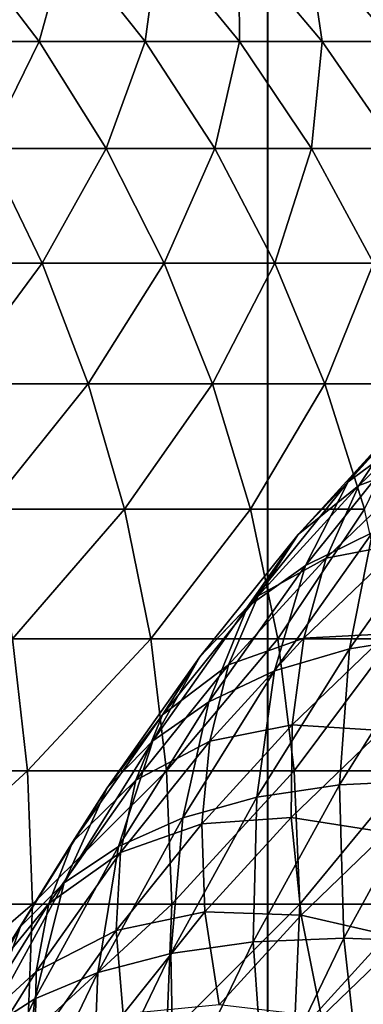
# Model space of a CAD drawing. Units: metres. Extents: x -5 to 5.5, y -1.9 to 3.
# Drawn here: x -0.6 to -0.6, y -0.8 to -0.7 of the extents above; entities that cross this region are included whole.
import ezdxf

# ---------------------------------------------------------------- set-up
doc = ezdxf.new("R2010")
doc.units = ezdxf.units.M

msp = doc.modelspace()

# ---------------------------------------------------------------- linework, layer by layer
at = {"layer": 'Curve'}
for points in [[(-0.644235, -0.680633, 0.273613), (-0.630728, -0.680633, 0.253746), (-0.639469, -0.669207, 0.248196)], [(-0.630728, -0.680633, 0.253746), (-0.627567, -0.669207, 0.22808), (-0.639469, -0.669207, 0.248196)], [(-0.630728, -0.680633, 0.253746), (-0.618495, -0.680633, 0.23307), (-0.627567, -0.669207, 0.22808)], [(-0.618495, -0.680633, 0.23307), (-0.616951, -0.669207, 0.207257), (-0.627567, -0.669207, 0.22808)], [(-0.618495, -0.680633, 0.23307), (-0.607584, -0.680633, 0.211667), (-0.616951, -0.669207, 0.207257)], [(-0.607584, -0.680633, 0.211667), (-0.607664, -0.669207, 0.185808), (-0.616951, -0.669207, 0.207257)], [(-0.607584, -0.680633, 0.211667), (-0.598038, -0.680633, 0.189622), (-0.607664, -0.669207, 0.185808)], [(-0.598038, -0.680633, 0.189622), (-0.599742, -0.669207, 0.163819), (-0.607664, -0.669207, 0.185808)], [(-0.598038, -0.680633, 0.189622), (-0.589895, -0.680633, 0.16702), (-0.599742, -0.669207, 0.163819)], [(-0.589895, -0.680633, 0.16702), (-0.593215, -0.669207, 0.141375), (-0.599742, -0.669207, 0.163819)], [(-0.636806, -0.693018, 0.279012), (-0.630728, -0.680633, 0.253746), (-0.644235, -0.680633, 0.273613)], [(-0.636806, -0.693018, 0.279012), (-0.622975, -0.693018, 0.258668), (-0.630728, -0.680633, 0.253746)], [(-0.622975, -0.693018, 0.258668), (-0.618495, -0.680633, 0.23307), (-0.630728, -0.680633, 0.253746)], [(-0.622975, -0.693018, 0.258668), (-0.610448, -0.693018, 0.237496), (-0.618495, -0.680633, 0.23307)], [(-0.610448, -0.693018, 0.237496), (-0.607584, -0.680633, 0.211667), (-0.618495, -0.680633, 0.23307)], [(-0.610448, -0.693018, 0.237496), (-0.599275, -0.693018, 0.215579), (-0.607584, -0.680633, 0.211667)], [(-0.599275, -0.693018, 0.215579), (-0.598038, -0.680633, 0.189622), (-0.607584, -0.680633, 0.211667)], [(-0.599275, -0.693018, 0.215579), (-0.5895, -0.693018, 0.193005), (-0.598038, -0.680633, 0.189622)], [(-0.5895, -0.693018, 0.193005), (-0.589895, -0.680633, 0.16702), (-0.598038, -0.680633, 0.189622)], [(-0.645781, -0.706245, 0.303501), (-0.630394, -0.706245, 0.283672), (-0.636806, -0.693018, 0.279012)], [(-0.630394, -0.706245, 0.283672), (-0.622975, -0.693018, 0.258668), (-0.636806, -0.693018, 0.279012)], [(-0.630394, -0.706245, 0.283672), (-0.616283, -0.706245, 0.262916), (-0.622975, -0.693018, 0.258668)], [(-0.616283, -0.706245, 0.262916), (-0.610448, -0.693018, 0.237496), (-0.622975, -0.693018, 0.258668)], [(-0.616283, -0.706245, 0.262916), (-0.603503, -0.706245, 0.241316), (-0.610448, -0.693018, 0.237496)], [(-0.603503, -0.706245, 0.241316), (-0.599275, -0.693018, 0.215579), (-0.610448, -0.693018, 0.237496)], [(-0.603503, -0.706245, 0.241316), (-0.592104, -0.706245, 0.218956), (-0.599275, -0.693018, 0.215579)], [(-0.592104, -0.706245, 0.218956), (-0.5895, -0.693018, 0.193005), (-0.599275, -0.693018, 0.215579)], [(-0.640703, -0.720184, 0.307703), (-0.630394, -0.706245, 0.283672), (-0.645781, -0.706245, 0.303501)], [(-0.640703, -0.720184, 0.307703), (-0.625063, -0.720184, 0.287547), (-0.630394, -0.706245, 0.283672)], [(-0.625063, -0.720184, 0.287547), (-0.616283, -0.706245, 0.262916), (-0.630394, -0.706245, 0.283672)], [(-0.625063, -0.720184, 0.287547), (-0.610719, -0.720184, 0.266449), (-0.616283, -0.706245, 0.262916)], [(-0.610719, -0.720184, 0.266449), (-0.603503, -0.706245, 0.241316), (-0.616283, -0.706245, 0.262916)], [(-0.610719, -0.720184, 0.266449), (-0.597728, -0.720184, 0.244492), (-0.603503, -0.706245, 0.241316)], [(-0.597728, -0.720184, 0.244492), (-0.592104, -0.706245, 0.218956), (-0.603503, -0.706245, 0.241316)], [(-0.597728, -0.720184, 0.244492), (-0.586141, -0.720184, 0.221763), (-0.592104, -0.706245, 0.218956)], [(-0.636702, -0.734702, 0.311014), (-0.625063, -0.720184, 0.287547), (-0.640703, -0.720184, 0.307703)], [(-0.636702, -0.734702, 0.311014), (-0.620862, -0.734702, 0.2906), (-0.625063, -0.720184, 0.287547)], [(-0.620862, -0.734702, 0.2906), (-0.610719, -0.720184, 0.266449), (-0.625063, -0.720184, 0.287547)], [(-0.620862, -0.734702, 0.2906), (-0.606335, -0.734702, 0.269233), (-0.610719, -0.720184, 0.266449)], [(-0.606335, -0.734702, 0.269233), (-0.597728, -0.720184, 0.244492), (-0.610719, -0.720184, 0.266449)], [(-0.606335, -0.734702, 0.269233), (-0.593178, -0.734702, 0.246995), (-0.597728, -0.720184, 0.244492)], [(-0.593178, -0.734702, 0.246995), (-0.586141, -0.720184, 0.221763), (-0.597728, -0.720184, 0.244492)], [(-0.633817, -0.74966, 0.313402), (-0.620862, -0.734702, 0.2906), (-0.636702, -0.734702, 0.311014)], [(-0.633817, -0.74966, 0.313402), (-0.617832, -0.74966, 0.292802), (-0.620862, -0.734702, 0.2906)], [(-0.617832, -0.74966, 0.292802), (-0.606335, -0.734702, 0.269233), (-0.620862, -0.734702, 0.2906)], [(-0.617832, -0.74966, 0.292802), (-0.603173, -0.74966, 0.27124), (-0.606335, -0.734702, 0.269233)], [(-0.603173, -0.74966, 0.27124), (-0.593178, -0.734702, 0.246995), (-0.606335, -0.734702, 0.269233)], [(-0.603173, -0.74966, 0.27124), (-0.589896, -0.74966, 0.2488), (-0.593178, -0.734702, 0.246995)], [(-0.649415, -0.764912, 0.334505), (-0.632075, -0.764912, 0.314843), (-0.633817, -0.74966, 0.313402)], [(-0.632075, -0.764912, 0.314843), (-0.617832, -0.74966, 0.292802), (-0.633817, -0.74966, 0.313402)], [(-0.632075, -0.764912, 0.314843), (-0.616004, -0.764912, 0.294132), (-0.617832, -0.74966, 0.292802)], [(-0.616004, -0.764912, 0.294132), (-0.603173, -0.74966, 0.27124), (-0.617832, -0.74966, 0.292802)], [(-0.616004, -0.764912, 0.294132), (-0.601264, -0.764912, 0.272452), (-0.603173, -0.74966, 0.27124)], [(-0.601264, -0.764912, 0.272452), (-0.589896, -0.74966, 0.2488), (-0.603173, -0.74966, 0.27124)], [(-0.601264, -0.764912, 0.272452), (-0.587915, -0.764912, 0.24989), (-0.589896, -0.74966, 0.2488)], [(-0.648864, -0.780313, 0.335022), (-0.632075, -0.764912, 0.314843), (-0.649415, -0.764912, 0.334505)], [(-0.648864, -0.780313, 0.335022), (-0.631493, -0.780313, 0.315325), (-0.632075, -0.764912, 0.314843)], [(-0.631493, -0.780313, 0.315325), (-0.616004, -0.764912, 0.294132), (-0.632075, -0.764912, 0.314843)], [(-0.631493, -0.780313, 0.315325), (-0.615393, -0.780313, 0.294576), (-0.616004, -0.764912, 0.294132)], [(-0.615393, -0.780313, 0.294576), (-0.601264, -0.764912, 0.272452), (-0.616004, -0.764912, 0.294132)], [(-0.615393, -0.780313, 0.294576), (-0.600627, -0.780313, 0.272857), (-0.601264, -0.764912, 0.272452)], [(-0.600627, -0.780313, 0.272857), (-0.587915, -0.764912, 0.24989), (-0.601264, -0.764912, 0.272452)], [(-0.600627, -0.780313, 0.272857), (-0.587253, -0.780313, 0.250254), (-0.587915, -0.764912, 0.24989)], [(-0.649417, -0.795713, 0.334503), (-0.631493, -0.780313, 0.315325), (-0.648864, -0.780313, 0.335022)], [(-0.649417, -0.795713, 0.334503), (-0.632077, -0.795713, 0.314841), (-0.631493, -0.780313, 0.315325)], [(-0.632077, -0.795713, 0.314841), (-0.615393, -0.780313, 0.294576), (-0.631493, -0.780313, 0.315325)], [(-0.632077, -0.795713, 0.314841), (-0.616006, -0.795713, 0.29413), (-0.615393, -0.780313, 0.294576)], [(-0.616006, -0.795713, 0.29413), (-0.600627, -0.780313, 0.272857), (-0.615393, -0.780313, 0.294576)], [(-0.616006, -0.795713, 0.29413), (-0.601267, -0.795713, 0.27245), (-0.600627, -0.780313, 0.272857)], [(-0.601267, -0.795713, 0.27245), (-0.587253, -0.780313, 0.250254), (-0.600627, -0.780313, 0.272857)], [(-0.601267, -0.795713, 0.27245), (-0.587918, -0.795713, 0.249888), (-0.587253, -0.780313, 0.250254)]]:
    msp.add_3dface(points, dxfattribs=at)
at = {"layer": 'Curve.2'}
for points in [[(-0.588875, -0.724518, 0.796089), (-0.595046, -0.731513, 0.820963), (-0.582819, -0.718103, 0.808735)], [(-0.582819, -0.718103, 0.808735), (-0.595046, -0.731513, 0.820963), (-0.588162, -0.726432, 0.833791)], [(-0.585799, -0.729001, 0.759342), (-0.593814, -0.731951, 0.783514), (-0.581644, -0.720256, 0.771343)], [(-0.581644, -0.720256, 0.771343), (-0.593814, -0.731951, 0.783514), (-0.588875, -0.724518, 0.796089)], [(-0.593814, -0.731951, 0.783514), (-0.600825, -0.737623, 0.808038), (-0.588875, -0.724518, 0.796089)], [(-0.588875, -0.724518, 0.796089), (-0.600825, -0.737623, 0.808038), (-0.595046, -0.731513, 0.820963)], [(-0.595046, -0.731513, 0.820963), (-0.59999, -0.741175, 0.84562), (-0.588162, -0.726432, 0.833791)], [(-0.588162, -0.726432, 0.833791), (-0.59999, -0.741175, 0.84562), (-0.592239, -0.737387, 0.8584)], [(-0.588792, -0.738649, 0.747692), (-0.597589, -0.74033, 0.771132), (-0.585799, -0.729001, 0.759342)], [(-0.585799, -0.729001, 0.759342), (-0.597589, -0.74033, 0.771132), (-0.593814, -0.731951, 0.783514)], [(-0.600825, -0.737623, 0.808038), (-0.606654, -0.745983, 0.832572), (-0.595046, -0.731513, 0.820963)], [(-0.595046, -0.731513, 0.820963), (-0.606654, -0.745983, 0.832572), (-0.59999, -0.741175, 0.84562)], [(-0.597589, -0.74033, 0.771132), (-0.605441, -0.744702, 0.795141), (-0.593814, -0.731951, 0.783514)], [(-0.593814, -0.731951, 0.783514), (-0.605441, -0.744702, 0.795141), (-0.600825, -0.737623, 0.808038)], [(-0.592239, -0.737387, 0.8584), (-0.594908, -0.750816, 0.882222), (-0.583477, -0.734654, 0.870791)], [(-0.583477, -0.734654, 0.870791), (-0.594908, -0.750816, 0.882222), (-0.58529, -0.749266, 0.894174)], [(-0.605441, -0.744702, 0.795141), (-0.612169, -0.751764, 0.819383), (-0.600825, -0.737623, 0.808038)], [(-0.600825, -0.737623, 0.808038), (-0.612169, -0.751764, 0.819383), (-0.606654, -0.745983, 0.832572)], [(-0.59999, -0.741175, 0.84562), (-0.603553, -0.753383, 0.869714), (-0.592239, -0.737387, 0.8584)], [(-0.592239, -0.737387, 0.8584), (-0.603553, -0.753383, 0.869714), (-0.594908, -0.750816, 0.882222)], [(-0.590594, -0.749108, 0.736505), (-0.600162, -0.749575, 0.759062), (-0.588792, -0.738649, 0.747692)], [(-0.588792, -0.738649, 0.747692), (-0.600162, -0.749575, 0.759062), (-0.597589, -0.74033, 0.771132)], [(-0.600162, -0.749575, 0.759062), (-0.608852, -0.752683, 0.782396), (-0.597589, -0.74033, 0.771132)], [(-0.597589, -0.74033, 0.771132), (-0.608852, -0.752683, 0.782396), (-0.605441, -0.744702, 0.795141)], [(-0.606654, -0.745983, 0.832572), (-0.61114, -0.75694, 0.85677), (-0.59999, -0.741175, 0.84562)], [(-0.59999, -0.741175, 0.84562), (-0.61114, -0.75694, 0.85677), (-0.603553, -0.753383, 0.869714)], [(-0.608852, -0.752683, 0.782396), (-0.616479, -0.758461, 0.80618), (-0.605441, -0.744702, 0.795141)], [(-0.605441, -0.744702, 0.795141), (-0.616479, -0.758461, 0.80618), (-0.612169, -0.751764, 0.819383)], [(-0.612169, -0.751764, 0.819383), (-0.617597, -0.761455, 0.843515), (-0.606654, -0.745983, 0.832572)], [(-0.606654, -0.745983, 0.832572), (-0.617597, -0.761455, 0.843515), (-0.61114, -0.75694, 0.85677)], [(-0.601509, -0.759596, 0.74742), (-0.611024, -0.761488, 0.769925), (-0.600162, -0.749575, 0.759062)], [(-0.600162, -0.749575, 0.759062), (-0.611024, -0.761488, 0.769925), (-0.608852, -0.752683, 0.782396)], [(-0.591188, -0.760277, 0.72589), (-0.601509, -0.759596, 0.74742), (-0.590594, -0.749108, 0.736505)], [(-0.590594, -0.749108, 0.736505), (-0.601509, -0.759596, 0.74742), (-0.600162, -0.749575, 0.759062)], [(-0.594908, -0.750816, 0.882222), (-0.596048, -0.766518, 0.904932), (-0.58529, -0.749266, 0.894174)], [(-0.58529, -0.749266, 0.894174), (-0.596048, -0.766518, 0.904932), (-0.585571, -0.766035, 0.916236)], [(-0.603553, -0.753383, 0.869714), (-0.605599, -0.767961, 0.892914), (-0.594908, -0.750816, 0.882222)], [(-0.594908, -0.750816, 0.882222), (-0.605599, -0.767961, 0.892914), (-0.596048, -0.766518, 0.904932)], [(-0.616479, -0.758461, 0.80618), (-0.622863, -0.766883, 0.830077), (-0.612169, -0.751764, 0.819383)], [(-0.612169, -0.751764, 0.819383), (-0.622863, -0.766883, 0.830077), (-0.617597, -0.761455, 0.843515)], [(-0.611024, -0.761488, 0.769925), (-0.619545, -0.766012, 0.793089), (-0.608852, -0.752683, 0.782396)], [(-0.608852, -0.752683, 0.782396), (-0.619545, -0.766012, 0.793089), (-0.616479, -0.758461, 0.80618)], [(-0.61114, -0.75694, 0.85677), (-0.614134, -0.770351, 0.880295), (-0.603553, -0.753383, 0.869714)], [(-0.603553, -0.753383, 0.869714), (-0.614134, -0.770351, 0.880295), (-0.605599, -0.767961, 0.892914)], [(-0.617597, -0.761455, 0.843515), (-0.621568, -0.773664, 0.867199), (-0.61114, -0.75694, 0.85677)], [(-0.61114, -0.75694, 0.85677), (-0.621568, -0.773664, 0.867199), (-0.614134, -0.770351, 0.880295)], [(-0.619545, -0.766012, 0.793089), (-0.626885, -0.773173, 0.816586), (-0.616479, -0.758461, 0.80618)], [(-0.616479, -0.758461, 0.80618), (-0.626885, -0.773173, 0.816586), (-0.622863, -0.766883, 0.830077)], [(-0.601617, -0.770298, 0.736319), (-0.611937, -0.771033, 0.757849), (-0.601509, -0.759596, 0.74742)], [(-0.601509, -0.759596, 0.74742), (-0.611937, -0.771033, 0.757849), (-0.611024, -0.761488, 0.769925)], [(-0.591188, -0.760277, 0.72589), (-0.601617, -0.770298, 0.736319), (-0.601509, -0.759596, 0.74742)], [(-0.590568, -0.772047, 0.715948), (-0.601617, -0.770298, 0.736319), (-0.591188, -0.760277, 0.72589)], [(-0.622863, -0.766883, 0.830077), (-0.627832, -0.777868, 0.853751), (-0.617597, -0.761455, 0.843515)], [(-0.617597, -0.761455, 0.843515), (-0.627832, -0.777868, 0.853751), (-0.621568, -0.773664, 0.867199)], [(-0.611937, -0.771033, 0.757849), (-0.621337, -0.774342, 0.780238), (-0.611024, -0.761488, 0.769925)], [(-0.611024, -0.761488, 0.769925), (-0.621337, -0.774342, 0.780238), (-0.619545, -0.766012, 0.793089)], [(-0.621337, -0.774342, 0.780238), (-0.629625, -0.780264, 0.80317), (-0.619545, -0.766012, 0.793089)], [(-0.619545, -0.766012, 0.793089), (-0.629625, -0.780264, 0.80317), (-0.626885, -0.773173, 0.816586)], [(-0.605599, -0.767961, 0.892914), (-0.606018, -0.784691, 0.914903), (-0.596048, -0.766518, 0.904932)], [(-0.596048, -0.766518, 0.904932), (-0.606018, -0.784691, 0.914903), (-0.595562, -0.784245, 0.926227)], [(-0.596048, -0.766518, 0.904932), (-0.595562, -0.784245, 0.926227), (-0.585571, -0.766035, 0.916236)], [(-0.585571, -0.766035, 0.916236), (-0.595562, -0.784245, 0.926227), (-0.58424, -0.784689, 0.936686)], [(-0.626885, -0.773173, 0.816586), (-0.632864, -0.782923, 0.84008), (-0.622863, -0.766883, 0.830077)], [(-0.622863, -0.766883, 0.830077), (-0.632864, -0.782923, 0.84008), (-0.627832, -0.777868, 0.853751)], [(-0.614134, -0.770351, 0.880295), (-0.615508, -0.786022, 0.902823), (-0.605599, -0.767961, 0.892914)], [(-0.605599, -0.767961, 0.892914), (-0.615508, -0.786022, 0.902823), (-0.606018, -0.784691, 0.914903)], [(-0.621568, -0.773664, 0.867199), (-0.62394, -0.788225, 0.890103), (-0.614134, -0.770351, 0.880295)], [(-0.614134, -0.770351, 0.880295), (-0.62394, -0.788225, 0.890103), (-0.615508, -0.786022, 0.902823)], [(-0.611581, -0.781226, 0.746283), (-0.621836, -0.783373, 0.767749), (-0.611937, -0.771033, 0.757849)], [(-0.611937, -0.771033, 0.757849), (-0.621836, -0.783373, 0.767749), (-0.621337, -0.774342, 0.780238)], [(-0.601617, -0.770298, 0.736319), (-0.611581, -0.781226, 0.746283), (-0.611937, -0.771033, 0.757849)], [(-0.600485, -0.781577, 0.725866), (-0.611581, -0.781226, 0.746283), (-0.601617, -0.770298, 0.736319)], [(-0.590568, -0.772047, 0.715948), (-0.600485, -0.781577, 0.725866), (-0.601617, -0.770298, 0.736319)], [(-0.588741, -0.784307, 0.706776), (-0.600485, -0.781577, 0.725866), (-0.590568, -0.772047, 0.715948)], [(-0.629625, -0.780264, 0.80317), (-0.636617, -0.78878, 0.826318), (-0.626885, -0.773173, 0.816586)], [(-0.626885, -0.773173, 0.816586), (-0.636617, -0.78878, 0.826318), (-0.632864, -0.782923, 0.84008)], [(-0.627832, -0.777868, 0.853751), (-0.631234, -0.79128, 0.876865), (-0.621568, -0.773664, 0.867199)], [(-0.621568, -0.773664, 0.867199), (-0.631234, -0.79128, 0.876865), (-0.62394, -0.788225, 0.890103)], [(-0.621836, -0.783373, 0.767749), (-0.631058, -0.788087, 0.789959), (-0.621337, -0.774342, 0.780238)], [(-0.621337, -0.774342, 0.780238), (-0.631058, -0.788087, 0.789959), (-0.629625, -0.780264, 0.80317)], [(-0.632864, -0.782923, 0.84008), (-0.637318, -0.795157, 0.863237), (-0.627832, -0.777868, 0.853751)], [(-0.627832, -0.777868, 0.853751), (-0.637318, -0.795157, 0.863237), (-0.631234, -0.79128, 0.876865)], [(-0.631058, -0.788087, 0.789959), (-0.639053, -0.795383, 0.812598), (-0.629625, -0.780264, 0.80317)], [(-0.629625, -0.780264, 0.80317), (-0.639053, -0.795383, 0.812598), (-0.636617, -0.78878, 0.826318)], [(-0.611581, -0.781226, 0.746283), (-0.62104, -0.793016, 0.755743), (-0.621836, -0.783373, 0.767749)], [(-0.609959, -0.791968, 0.73534), (-0.62104, -0.793016, 0.755743), (-0.611581, -0.781226, 0.746283)], [(-0.600485, -0.781577, 0.725866), (-0.609959, -0.791968, 0.73534), (-0.611581, -0.781226, 0.746283)], [(-0.598124, -0.793324, 0.71616), (-0.609959, -0.791968, 0.73534), (-0.600485, -0.781577, 0.725866)], [(-0.588741, -0.784307, 0.706776), (-0.598124, -0.793324, 0.71616), (-0.600485, -0.781577, 0.725866)], [(-0.636617, -0.78878, 0.826318), (-0.642134, -0.799819, 0.84935), (-0.632864, -0.782923, 0.84008)], [(-0.632864, -0.782923, 0.84008), (-0.642134, -0.799819, 0.84935), (-0.637318, -0.795157, 0.863237)], [(-0.62104, -0.793016, 0.755743), (-0.631169, -0.796567, 0.777081), (-0.621836, -0.783373, 0.767749)], [(-0.621836, -0.783373, 0.767749), (-0.631169, -0.796567, 0.777081), (-0.631058, -0.788087, 0.789959)], [(-0.615508, -0.786022, 0.902823), (-0.615163, -0.803713, 0.924048), (-0.606018, -0.784691, 0.914903)], [(-0.606018, -0.784691, 0.914903), (-0.615163, -0.803713, 0.924048), (-0.604725, -0.803306, 0.935391)], [(-0.606018, -0.784691, 0.914903), (-0.604725, -0.803306, 0.935391), (-0.595562, -0.784245, 0.926227)], [(-0.595562, -0.784245, 0.926227), (-0.604725, -0.803306, 0.935391), (-0.593385, -0.803711, 0.94583)], [(-0.585723, -0.796937, 0.698461), (-0.598124, -0.793324, 0.71616), (-0.588741, -0.784307, 0.706776)], [(-0.595562, -0.784245, 0.926227), (-0.593385, -0.803711, 0.94583), (-0.58424, -0.784689, 0.936686)], [(-0.58424, -0.784689, 0.936686), (-0.593385, -0.803711, 0.94583), (-0.58125, -0.804923, 0.955266)], [(-0.62394, -0.788225, 0.890103), (-0.624596, -0.804926, 0.911911), (-0.615508, -0.786022, 0.902823)], [(-0.615508, -0.786022, 0.902823), (-0.624596, -0.804926, 0.911911), (-0.615163, -0.803713, 0.924048)], [(-0.631169, -0.796567, 0.777081), (-0.64015, -0.802668, 0.799052), (-0.631058, -0.788087, 0.789959)], [(-0.631058, -0.788087, 0.789959), (-0.64015, -0.802668, 0.799052), (-0.639053, -0.795383, 0.812598)], [(-0.631234, -0.79128, 0.876865), (-0.632935, -0.806935, 0.899097), (-0.62394, -0.788225, 0.890103)], [(-0.62394, -0.788225, 0.890103), (-0.632935, -0.806935, 0.899097), (-0.624596, -0.804926, 0.911911)], [(-0.637318, -0.795157, 0.863237), (-0.640098, -0.80972, 0.88573), (-0.631234, -0.79128, 0.876865)], [(-0.631234, -0.79128, 0.876865), (-0.640098, -0.80972, 0.88573), (-0.632935, -0.806935, 0.899097)]]:
    msp.add_3dface(points, dxfattribs=at)
at = {"layer": 'Valves'}
for points in [[(-0.651251, -1.832102, 0.245201), (-0.604351, -1.832102, 0.230979), (-0.604351, 1.167906, 0.230979), (-0.651251, 1.167906, 0.245201)], [(-0.604307, -1.832102, -0.230961), (-0.651204, -1.832102, -0.245192), (-0.651204, 1.167906, -0.245192), (-0.604307, 1.167906, -0.230961)], [(-0.604351, -1.832102, 0.230979), (-0.561127, -1.832102, 0.207881), (-0.561127, 1.167906, 0.207881), (-0.604351, 1.167906, 0.230979)], [(-0.561087, -1.832102, -0.207854), (-0.604307, -1.832102, -0.230961), (-0.604307, 1.167906, -0.230961), (-0.561087, 1.167906, -0.207854)]]:
    msp.add_3dface(points, dxfattribs=at)

doc.saveas('drawing.dxf')
